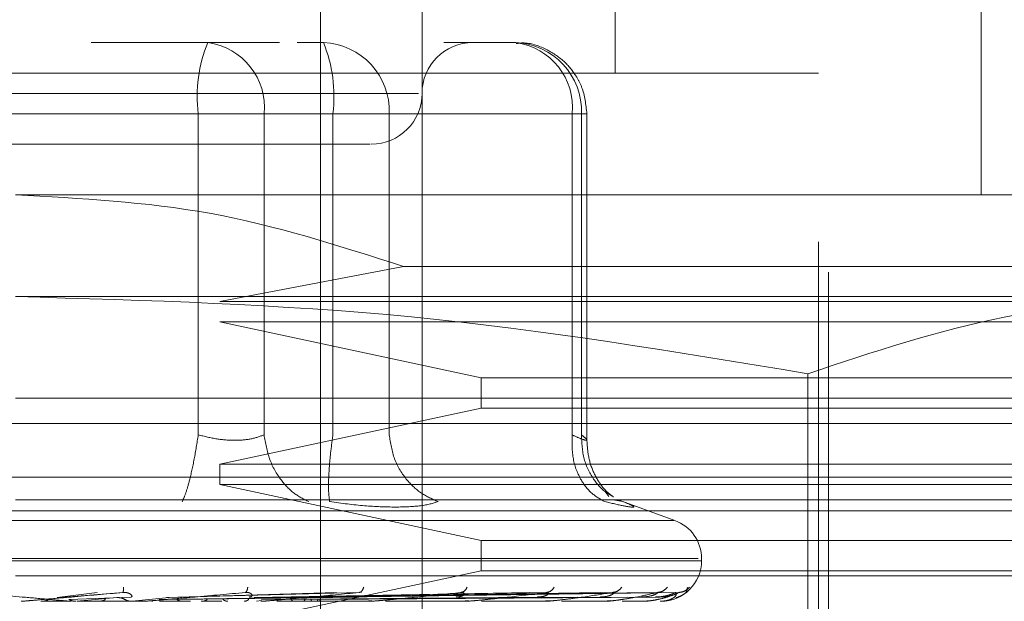
# Model space of a CAD drawing. Units: inches. Extents: x 0 to 23.4, y 0 to 16.5.
# Drawn here: x 7.7 to 7.7, y 13.2 to 13.2 of the extents above; entities that cross this region are included whole.
import ezdxf

# ---------------------------------------------------------------- set-up
doc = ezdxf.new("R2010")
doc.units = ezdxf.units.IN
doc.header["$MEASUREMENT"] = 0
doc.linetypes.add('HIDDEN', pattern=[0.07500000000000001, 0.05, -0.025])

msp = doc.modelspace()

# ---------------------------------------------------------------- linework, layer by layer
at = {"color": 7, "linetype": 'HIDDEN', "lineweight": 0}
for p, q in [((7.6825458434, 13.1335503588), (7.6825458434, 13.2319755556)), ((7.7015747148, 13.2004794926), (7.7015747148, 13.2319755556)), ((7.6891075232, 13.2188521961), (7.6891075232, 13.1335503588)), ((7.725196762, 13.1926054769), (7.725196762, 13.2188521961)), ((7.7153542423, 13.0876186003), (7.7153542423, 13.2122905163)), ((7.6752695975, 13.2024479966), (7.6677514307, 13.2024479966)), ((7.6798988602, 13.2024479966), (7.6752695975, 13.2024479966)), ((7.6810472198, 13.2024479966), (7.6827450101, 13.2024479966)), ((7.6951538036, 13.2024479966), (7.6905245409, 13.2024479966)), ((7.7146980744, 13.2004794926), (7.6110235337, 13.2004794926)), ((7.7146980744, 13.0895871042), (7.7146980744, 13.2004794926)), ((7.6888762068, 13.1991671567), (7.6366177614, 13.1991671567)), ((7.6746611337, 13.1978548207), (7.6423681341, 13.1978548207)), ((7.6510604743, 13.1978548207), (7.6833534739, 13.1978548207)), ((7.6746611337, 13.1771123987), (7.6746611337, 13.1978548207)), ((7.6789081156, 13.1978548207), (7.6746611337, 13.1978548207)), ((7.6789081156, 13.1978548207), (7.6789081156, 13.1771123987)), ((7.6987923216, 13.1978548207), (7.6789081156, 13.1978548207)), ((7.6833534739, 13.1978548207), (7.685548303, 13.1978548207)), ((7.6833534739, 13.1771123987), (7.6833534739, 13.1978548207)), ((7.685548303, 13.1978548207), (7.6869919919, 13.1978548207)), ((7.6869919919, 13.1978548207), (7.6994007854, 13.1978548207)), ((7.6869919919, 13.1771123987), (7.6869919919, 13.1978548207)), ((7.6987923216, 13.1771123987), (7.6987923216, 13.1978548207)), ((7.6987923216, 13.1978548207), (7.6997469706, 13.1978548207)), ((7.6994007854, 13.1978548207), (7.6994007854, 13.1771123987)), ((7.6997469794, 13.1767346324), (7.6997469794, 13.1978548207)), ((7.7284776019, 13.1926054769), (7.662860804, 13.1926054769)), ((7.6879065501, 13.1879879985), (7.6760496172, 13.1857157131)), ((7.7284776019, 13.1879879985), (7.6879065501, 13.1879879985)), ((7.7395756528, 13.1860437971), (7.662860804, 13.1860437971)), ((7.6760496172, 13.1857157131), (7.7284776019, 13.1857157131)), ((7.6760496172, 13.1844033772), (7.6929301983, 13.1807944533)), ((7.7284776019, 13.1844033772), (7.6760496172, 13.1844033772)), ((7.7140040365, 13.1810560262), (7.7140040367, 13.1647848488)), ((7.6929301983, 13.1807944533), (7.6929301983, 13.1788259493)), ((7.6929301983, 13.1807944533), (7.7284776019, 13.1807944533)), ((7.662860804, 13.1794821173), (7.7284776019, 13.1794821173)), ((7.6929301983, 13.1788259493), (7.6760496172, 13.1752170255)), ((7.7284776019, 13.1788259493), (7.6929301983, 13.1788259493)), ((7.7284776019, 13.1778416974), (7.5972440061, 13.1778416974)), ((7.6760496172, 13.1752170255), (7.6760496172, 13.1739046895)), ((7.6760496172, 13.1752170255), (7.7284776019, 13.1752170255)), ((3.4618093578, 13.1743685983), (8.0075426911, 13.1743685983)), ((7.6760496172, 13.1739046895), (7.6929301983, 13.1702957656)), ((7.7284776019, 13.1739046895), (7.6760496172, 13.1739046895)), ((7.701169862, 13.1731204508), (7.7009121817, 13.1734667969)), ((7.7333988618, 13.1729204375), (7.662860804, 13.1729204375)), ((7.7015635387, 13.172900624), (7.7020771238, 13.1727962252)), ((7.7054251613, 13.1715805034), (7.7017651608, 13.1729126346)), ((3.4435343578, 13.1722019317), (8.0258176911, 13.1722019317)), ((7.7053669436, 13.1715805034), (7.6203546645, 13.1715805034)), ((7.6929301983, 13.1702957656), (7.6929301983, 13.1683272617)), ((7.6929301983, 13.1702957656), (7.7284776019, 13.1702957656)), ((7.7069315386, 13.1691141185), (7.6185754992, 13.1691141185)), ((7.6187900694, 13.1689834297), (7.7071461088, 13.1689834297)), ((7.7071521426, 13.1689834297), (7.7071521426, 13.1691141185)), ((7.6929301983, 13.1683272617), (7.6760496172, 13.1647183378)), ((7.7284776019, 13.1683272617), (7.6929301983, 13.1683272617)), ((7.7284776019, 13.1679991777), (7.662860804, 13.1679991777)), ((7.6663664249, 13.1663625031), (7.6644944971, 13.1663625031)), ((7.665559679, 13.1665958498), (7.6681388397, 13.1669287035)), ((7.6657643917, 13.1665958498), (7.6697965704, 13.1669287035)), ((7.6703335342, 13.1666364572), (7.66631374, 13.1664792041)), ((7.6668200713, 13.1663625031), (7.6693963154, 13.1665958498)), ((7.6668200713, 13.1663625031), (7.6711944203, 13.1663625031)), ((7.669811975, 13.1669527105), (7.6699463814, 13.1669301205)), ((7.6703978092, 13.1663625031), (7.6727920287, 13.1665958498)), ((7.6708213705, 13.1663774134), (7.6710698296, 13.1664020983)), ((7.671736382, 13.1663625031), (7.6716684232, 13.1663625031)), ((7.6823278332, 13.1666364572), (7.6721266306, 13.1664792041)), ((7.6741605833, 13.1663625031), (7.6721543745, 13.1663625031)), ((7.6726129192, 13.1665958498), (7.683591206, 13.1669287035)), ((7.6727920287, 13.1665958498), (7.6850416058, 13.1669287035)), ((7.6850342874, 13.1666364572), (7.6732692754, 13.1664792041)), ((7.6761819907, 13.1663625031), (7.6748409755, 13.1663625031)), ((7.6777431491, 13.1669545088), (7.677845806, 13.1669287713)), ((7.6782690311, 13.1665958498), (7.6960736492, 13.1669287035)), ((7.6783968774, 13.1665958498), (7.6971089279, 13.1669287035)), ((7.6784176783, 13.1663774134), (7.6787435233, 13.1664020983)), ((7.6965583758, 13.1666364572), (7.6787336502, 13.1664792041)), ((7.6797405112, 13.1663625031), (7.6857705008, 13.1663625031)), ((7.6815463383, 13.1663625031), (7.6797405112, 13.1663625031)), ((7.6991563557, 13.1666364572), (7.6800457226, 13.1664792041)), ((7.6803086695, 13.1665958498), (7.7006180894, 13.1669287035)), ((7.680403439, 13.1665958498), (7.7013855168, 13.1669287035)), ((7.7005883797, 13.1666364572), (7.6806503124, 13.1664792041)), ((7.7023743558, 13.1666364572), (7.681552294, 13.1664792041)), ((7.6817176967, 13.1665958498), (7.7037978829, 13.1669287035)), ((7.681775964, 13.1665958498), (7.7042697222, 13.1669287035)), ((7.7032548107, 13.1666364572), (7.6819240154, 13.1664792041)), ((7.7041642332, 13.1666364572), (7.6823833062, 13.1664792041)), ((7.6824451866, 13.1665958498), (7.7054981037, 13.1669287035)), ((7.6824648459, 13.1665958498), (7.7056573014, 13.1669287035)), ((7.7044612971, 13.1666364572), (7.6825087243, 13.1664792041)), ((7.6851396883, 13.1669565991), (7.6851915872, 13.1669282329)), ((7.6854517202, 13.1663774134), (7.6858431741, 13.1664020983)), ((7.6867580758, 13.1663625031), (7.6919430258, 13.1663625031)), ((7.6916692675, 13.1663774134), (7.6921121822, 13.1664020983)), ((7.6917351138, 13.1669592571), (7.6917320408, 13.1669473602)), ((7.6929534353, 13.1663625031), (7.6970644435, 13.1663625031)), ((7.6968456019, 13.1663774134), (7.6973239692, 13.1664020983)), ((7.6972929142, 13.1669630446), (7.69721768, 13.166927722)), ((7.6981026731, 13.1663625031), (7.7009496525, 13.1663625031)), ((7.7007936371, 13.1663774134), (7.7012901677, 13.1664020983)), ((7.7020196824, 13.1663625031), (7.7034582313, 13.1663625031)), ((7.7033706809, 13.1663774134), (7.7038674289, 13.1664020983)), ((7.7044835923, 13.1663774134), (7.7049626037, 13.1664020983))]:
    msp.add_line(p, q, dxfattribs=at)
for centre, radius, start, end in [((7.683785731, 13.1989829637), 0.0091940731982959, 157.8596418973, 187.0481425676), ((7.6747296489, 13.198282545), 0.0042003013586382, 354.1553364512, 82.6141915287), ((7.6825648581, 13.1980213945), 0.0044302664935915, 357.8452264155, 87.6694861293), ((7.6742288766, 13.1989829637), 0.0091940731982091, 352.9518574323, 22.1403581028), ((7.6923883631, 13.1991671567), 0.0032808398950142, 90, 180), ((7.694613855, 13.198282545), 0.0042003013586335, 354.1553364512, 82.6141915288), ((7.6949736516, 13.1980213945), 0.0044302664935908, 357.8452264155, 87.6694861293), ((7.6858266833, 13.1991671567), 0.0032808398950124, 270, 0), ((7.7045274707, 13.1691141185), 0.0026246719160117, 0, 70), ((7.7045274707, 13.1689834297), 0.0026246719160135, 270, 0), ((7.6632319033, 13.1673429128), 0.0009841550972354, 270.000000372, 275.0002462274), ((7.666451897, 13.1673358962), 0.0009771384959142, 264.981821647, 269.9999724097), ((7.6711103502, 13.1673041651), 0.0009454073986942, 270.000158319, 275.1017517109), ((7.678690632, 13.1672007187), 0.0008419609382341, 270.000690185, 275.4063043628), ((7.6856987765, 13.1670473936), 0.0006886358836679, 270.0019393795, 275.9784357802), ((7.6918814891, 13.166866156), 0.0005073982170375, 270.0049506345, 276.965920057), ((7.6970153051, 13.1666829705), 0.0003242128006677, 270.0134413088, 278.71745576), ((7.7009146613, 13.1665240813), 0.0001653235664004, 270.0460312637, 282.2192454942), ((7.7034385653, 13.1664122513), 5.34942031122e-05, 270.2906018846, 291.5694674179), ((7.7044945689, 13.1663635018), 5.0443237301e-06, 289.869698753, 348.5814417899)]:
    msp.add_arc(centre, radius, start, end, dxfattribs=at)
for points, knots in [([(7.699746979443675, 13.19785482073209), (7.699683577782013, 13.19844500582763), (7.699592666361567, 13.19929127016762), (7.699005126789486, 13.20042118928359), (7.698272201803471, 13.20132318291084), (7.697083910094077, 13.20208597990956), (7.695976950034281, 13.20248636321492), (7.695323711683137, 13.2024068606426), (7.695186274726804, 13.202390133836)], [0, 0, 0, 0, 0.2455134323506462, 0.3520408501635655, 0.5297921922521343, 0.7252152374770331, 0.9421871337747766, 1, 1, 1, 1]), ([(7.648844339693857, 13.19588631679509), (7.651320200378225, 13.19588631679509), (7.655142646379324, 13.19588631679509), (7.661128770322809, 13.19588631679509), (7.665830047028065, 13.19588631679509), (7.670427853264356, 13.19588631679509), (7.675883423843004, 13.19588631679509), (7.681520365433789, 13.19588631679509), (7.684780558821964, 13.19588631679509), (7.685859116292091, 13.19588631679509), (7.685748297787239, 13.19588631679509), (7.685718429013783, 13.19588631679509)], [0, 0, 0, 0, 0.1688924277392303, 0.2607506105265729, 0.3526777806852914, 0.4445359945261737, 0.5364631957612792, 0.7053556235005083, 0.8742480512397395, 0.9661062340271329, 1, 1, 1, 1]), ([(7.662860804016764, 13.19260547690007), (7.667067222271774, 13.19238633171866), (7.67561589718074, 13.19194096447265), (7.683766494806104, 13.18931953865785), (7.687906550095295, 13.18798799852931)], [0, 0, 0, 0, 0.4920550026528805, 1, 1, 1, 1]), ([(7.662860804016764, 13.18604379711005), (7.671403426519358, 13.18579762400625), (7.688564846568505, 13.18530308265927), (7.705499250745308, 13.18247589475934), (7.71400403652372, 13.18105602623647)], [0, 0, 0, 0, 0.4977806310975971, 1, 1, 1, 1]), ([(7.71400403652372, 13.18105602623647), (7.718221491143644, 13.18246545526565), (7.726688358295489, 13.18529499332246), (7.735269092050709, 13.18579356856223), (7.739575652777195, 13.18604379711005)], [0, 0, 0, 0, 0.4981127664209329, 1, 1, 1, 1]), ([(7.674661133699067, 13.17711239868505), (7.674577274815237, 13.17658129402906), (7.674409568636013, 13.17551915811028), (7.674117806166059, 13.17422307896172), (7.673847156376693, 13.17328639625687), (7.67369684187892, 13.17295961029904), (7.673621688268402, 13.17279622523)], [0, 0, 0, 0, 0.2797722220252869, 0.559505782400515, 0.7797635533817322, 1, 1, 1, 1]), ([(7.674661133699067, 13.17711239868505), (7.67506059905131, 13.17701270357375), (7.675851349701893, 13.17681535485833), (7.677037261473862, 13.17673699060609), (7.678112844888565, 13.17681535479074), (7.678641203485626, 13.17701270357023), (7.678908115554368, 13.17711239868505)], [0, 0, 0, 0, 0.2525862439340302, 0.5000001516977746, 0.7474139824296036, 0.9999999999999999, 0.9999999999999999, 0.9999999999999999, 0.9999999999999999]), ([(7.678908115554369, 13.17711239868505), (7.67899917347807, 13.17658129402906), (7.679181276742201, 13.17551915811028), (7.679924440192497, 13.17422307896172), (7.68081907260783, 13.17328639625687), (7.681465409594787, 13.17295961029904), (7.681788562443651, 13.17279622523)], [0, 0, 0, 0, 0.2797722220252621, 0.5595057824005337, 0.7797635533817211, 0.9999999999999999, 0.9999999999999999, 0.9999999999999999, 0.9999999999999999]), ([(7.683149365376976, 13.17279622523), (7.683115661382761, 13.17301489582674), (7.683048258051878, 13.1734522068022), (7.683082349980476, 13.17460381372637), (7.68318683705525, 13.17586022107919), (7.683297930083326, 13.17669501962065), (7.683353473908352, 13.17711239868505)], [0, 0, 0, 0, 0.2797722220252906, 0.5595057824005435, 0.7797635533817336, 0.9999999999999999, 0.9999999999999999, 0.9999999999999999, 0.9999999999999999]), ([(7.686991991949003, 13.17711239868505), (7.687072688187365, 13.17658129402906), (7.687234069512695, 13.17551915811028), (7.688039064639287, 13.17422307896172), (7.689038174741017, 13.17328639625687), (7.689776852795095, 13.17295961029904), (7.6901461739424, 13.17279622523)], [0, 0, 0, 0, 0.2797722220252854, 0.5595057824005186, 0.7797635533817521, 1, 1, 1, 1]), ([(7.698792321631307, 13.17711239868505), (7.698789158985837, 13.17658129402906), (7.698782834131944, 13.17551915811028), (7.699296066788582, 13.17422307896172), (7.700024527100948, 13.17328639625687), (7.700612890657252, 13.17295961029904), (7.70090705819404, 13.17279622523)], [0, 0, 0, 0, 0.2797722220252926, 0.5595057824005306, 0.7797635533817238, 1, 1, 1, 1]), ([(7.698792321631307, 13.17711239868505), (7.699012537366913, 13.17701270357375), (7.699448459369207, 13.17681535485833), (7.699754021453236, 13.17673699060609), (7.699772462804447, 13.17681535479074), (7.699525529356331, 13.17701270357023), (7.699400785445957, 13.17711239868505)], [0, 0, 0, 0, 0.2525862439479037, 0.5000001517163902, 0.7474139824434849, 1, 1, 1, 1]), ([(7.699400785445957, 13.17711239868505), (7.69942209383839, 13.17658035766764), (7.699464707678653, 13.17551634915543), (7.700134424651563, 13.17423331776336), (7.700842909514223, 13.17343866402107), (7.701324106319205, 13.17319927748525), (7.701459474830169, 13.17313193414763)], [0, 0, 0, 0, 0.3230702028707436, 0.6460957607548425, 0.9004409642909021, 1, 1, 1, 1]), ([(7.701455615359537, 13.17308637647927), (7.701234016693562, 13.17326523348637), (7.70080117511263, 13.17361458915317), (7.700228407904123, 13.17451861065136), (7.699829869606591, 13.17559049448028), (7.699774322776138, 13.17638749684489), (7.699746808135836, 13.17678228504798)], [0, 0, 0, 0, 0.2644302451240406, 0.5165031334555082, 0.7605040240541495, 0.9999999999999999, 0.9999999999999999, 0.9999999999999999, 0.9999999999999999]), ([(7.683149365376834, 13.17279622523012), (7.68391586879194, 13.17269311473054), (7.685441887518332, 13.17248783377529), (7.686744492978562, 13.17245769013508), (7.68739281319541, 13.17244268733342)], [0, 0, 0, 0, 0.5022896520529686, 1, 1, 1, 1]), ([(7.68739281319541, 13.17244268733342), (7.687975962766206, 13.17245768974259), (7.689147622967999, 13.17248783248235), (7.689812303010245, 13.17269311176093), (7.69014616368971, 13.17279622103918)], [0, 0, 0, 0, 0.4977121949725709, 1, 1, 1, 1]), ([(7.702077123803588, 13.17279622523012), (7.702329004628721, 13.17269518525858), (7.702830485343258, 13.17249402029458), (7.702792212108993, 13.17241698849725), (7.70220867870825, 13.17249462786397), (7.701342285959452, 13.17269537898012), (7.700907058193772, 13.17279622523012)], [0, 0, 0, 0, 0.2514512723353061, 0.5006254988053551, 0.7491418889480371, 1, 1, 1, 1]), ([(7.669829548534143, 13.16726467839502), (7.66982859597778, 13.16715993501918), (7.669826892470228, 13.16697261683162), (7.669805847531752, 13.16694213897196), (7.669796570366224, 13.16692870352527)], [0, 0, 0, 0, 0.5591735495867326, 1, 1, 1, 1]), ([(7.677858531816307, 13.16726467839502), (7.677835022175221, 13.16715993501918), (7.677792978625229, 13.16697261683162), (7.677719436428529, 13.16694213897196), (7.677687017083, 13.16692870352527)], [0, 0, 0, 0, 0.5591735495866408, 1, 1, 1, 1]), ([(7.685345458139596, 13.16726467839502), (7.68530024111347, 13.16715993501918), (7.685219377084479, 13.16697261683162), (7.685095995636154, 13.16694213897196), (7.685041605830243, 13.16692870352527)], [0, 0, 0, 0, 0.5591735495866855, 1, 1, 1, 1]), ([(7.692019730479691, 13.16726467839502), (7.691954440329662, 13.16715993501918), (7.691837678458367, 13.16697261683162), (7.691668917085428, 13.16694213897196), (7.691594522608429, 13.16692870352527)], [0, 0, 0, 0, 0.5591735495868945, 1, 1, 1, 1]), ([(7.697640123244574, 13.16726467839502), (7.697557119726776, 13.16715993501918), (7.697408680091427, 13.16697261683162), (7.697200638269595, 13.16694213897196), (7.697108927931739, 13.16692870352527)], [0, 0, 0, 0, 0.5591735495868371, 1, 1, 1, 1]), ([(7.702003500795931, 13.16726467839502), (7.701905783873761, 13.16715993501918), (7.701731031469533, 13.16697261683162), (7.701491228372299, 13.16694213897196), (7.701385516824146, 13.16692870352527)], [0, 0, 0, 0, 0.5591735495866319, 1, 1, 1, 1]), ([(7.704952159300388, 13.16726467839502), (7.704843260718011, 13.16715993501918), (7.704648511552109, 13.16697261683162), (7.704385614288204, 13.16694213897196), (7.704269722220533, 13.16692870352527)], [0, 0, 0, 0, 0.5591735495867388, 1, 1, 1, 1]), ([(7.705520374162089, 13.16658602533635), (7.705646724083028, 13.16663624172798), (7.706202315878672, 13.16685705559943), (7.706220198189365, 13.16708701512231), (7.70623401379396, 13.16726467839502)], [0, 0, 0, 0, 0.227415022918726, 1, 1, 1, 1]), ([(7.706379526556937, 13.16726467839502), (7.706263382192853, 13.16715993501918), (7.706055675007545, 13.16697261683162), (7.705779185369062, 13.16694213897196), (7.705657301423154, 13.16692870352527)], [0, 0, 0, 0, 0.5591735495869561, 1, 1, 1, 1]), ([(7.706091952829608, 13.16703740904876), (7.706030677092431, 13.16700949554295), (7.705908978762337, 13.16695405717208), (7.705750034607653, 13.16693617795745), (7.705671119655021, 13.16692730101966)], [0, 0, 0, 0, 0.5035051600950822, 1, 1, 1, 1]), ([(7.659982566476673, 13.16692870352527), (7.661091857466689, 13.16683166588284), (7.662755809181327, 13.16668610808694), (7.664672054102179, 13.16651640288335), (7.665640313771126, 13.16642978554284), (7.66612061074888, 13.16638636770788), (7.666316949179962, 13.1663679303461), (7.666363289993583, 13.16636323212368), (7.666365418816704, 13.16636273707749), (7.666366424910544, 13.16636250311586)], [0, 0, 0, 0, 0.4993964359863864, 0.7491015102649337, 0.8740772847327963, 0.9562544240620056, 0.9815316571686712, 0.9912717567918099, 1, 1, 1, 1]), ([(7.669796570366224, 13.16692870352527), (7.668687966984036, 13.16683166588284), (7.667025046690577, 13.16668610808694), (7.665083483684953, 13.16651640288335), (7.664091369760572, 13.16642978554284), (7.663593472741705, 13.16638636770788), (7.66338115186298, 13.1663679303461), (7.66332661745319, 13.16636323212368), (7.663320549838474, 13.16636273707749), (7.663317682249464, 13.16636250311586)], [0, 0, 0, 0, 0.4993964359863468, 0.7491015102649065, 0.8740772847327617, 0.9562544240619723, 0.9815316571686264, 0.9912717567917866, 1, 1, 1, 1]), ([(7.665007757014402, 13.16647920405408), (7.66493677705592, 13.16644545806226), (7.664794745207343, 13.16637793188018), (7.664637804986258, 13.16636530309131), (7.664559295134755, 13.16635898549897)], [0, 0, 0, 0, 0.4997467764523159, 1, 1, 1, 1]), ([(7.66675709497673, 13.16635898131853), (7.666679763853229, 13.16636527360721), (7.66652508240853, 13.16637785974665), (7.666384205380868, 13.16644541325417), (7.66631375812483, 13.16647919420001)], [0, 0, 0, 0, 0.4999379444129427, 1, 1, 1, 1]), ([(7.668672213505499, 13.16647920405408), (7.668604063776335, 13.16644545806223), (7.668467695254717, 13.16637793188016), (7.668316342725189, 13.1663653030913), (7.668240628134485, 13.16635898549897)], [0, 0, 0, 0, 0.4997467770108116, 1, 1, 1, 1]), ([(7.669919059662652, 13.16647920401348), (7.669836288649764, 13.16651962927388), (7.669670751252012, 13.16660047753437), (7.669487792339879, 13.16659739234173), (7.669396315441356, 13.16659584978854)], [0, 0, 0, 0, 0.5000139787875627, 0.9999999999999999, 0.9999999999999999, 0.9999999999999999, 0.9999999999999999]), ([(7.669796570366224, 13.16692870352527), (7.669846588939349, 13.16693083879651), (7.669947367043552, 13.16693514097017), (7.670090162074552, 13.16691128100841), (7.670213783976389, 13.16686642171489), (7.670349608935578, 13.16678035595409), (7.670408971169817, 13.16666644498972), (7.670360237287277, 13.16664707223202), (7.670333534194868, 13.16663645718326)], [0, 0, 0, 0, 0.0874884560712129, 0.176272936060691, 0.2726762683570855, 0.3835708900313987, 0.6622357458639162, 1, 1, 1, 1]), ([(7.67033890826463, 13.16635898131853), (7.670265838218723, 13.16636527360722), (7.670119679986986, 13.16637785974667), (7.669985950066864, 13.16644541325417), (7.669919076808088, 13.16647919420001)], [0, 0, 0, 0, 0.4999379442228237, 1, 1, 1, 1]), ([(7.677687017083, 13.16692870352527), (7.676609810820153, 13.16683166588284), (7.674993986636763, 13.16668610808694), (7.673054606796564, 13.16651640288335), (7.672041873233973, 13.16642978554284), (7.67152242178459, 13.16638636770788), (7.6712840317691, 13.1663679303461), (7.67121466151304, 13.16636323212368), (7.67120091633559, 13.16636273707749), (7.671194420287036, 13.16636250311586)], [0, 0, 0, 0, 0.4993964359863537, 0.7491015102648961, 0.8740772847327243, 0.9562544240619653, 0.9815316571686352, 0.9912717567917939, 1, 1, 1, 1]), ([(7.673650443381002, 13.16635898131853), (7.673584275354468, 13.16636527360721), (7.673451922874987, 13.16637785974665), (7.673330173410162, 13.16644541325417), (7.673269291122517, 13.16647919420001)], [0, 0, 0, 0, 0.4999379444377926, 1, 1, 1, 1]), ([(7.675246156415326, 13.16647920405408), (7.675190865150606, 13.16644545805924), (7.675080226588843, 13.16637793187126), (7.67495606059014, 13.16636530308766), (7.674893946149176, 13.16635898549797)], [0, 0, 0, 0, 0.4997467775931603, 1, 1, 1, 1]), ([(7.676572012818618, 13.16635898131853), (7.676515138296351, 13.1663652736072), (7.676401375132576, 13.16637785974662), (7.67629600646592, 13.16644541325417), (7.676243315593895, 13.16647919420001)], [0, 0, 0, 0, 0.4999379445976417, 1, 1, 1, 1]), ([(7.677625463098003, 13.16635898131853), (7.677677232686151, 13.16636527360722), (7.677780784714479, 13.16637785974669), (7.677872278952591, 13.16644541325417), (7.677918031749406, 13.16647919420001)], [0, 0, 0, 0, 0.4999379440925956, 1, 1, 1, 1]), ([(7.677687017083, 13.16692870352527), (7.677735470174094, 13.16693083879651), (7.677833094123719, 13.16693514097017), (7.677960814193709, 13.16691128100841), (7.678061651702667, 13.16686642171489), (7.678151672693425, 13.16678035595409), (7.678132691646059, 13.16666644498972), (7.678019006082157, 13.16664707223202), (7.677956713566965, 13.16663645718326)], [0, 0, 0, 0, 0.0874884560711171, 0.1762729360608497, 0.2726762683571435, 0.3835708900313859, 0.6622357458639293, 1, 1, 1, 1]), ([(7.685041605830242, 13.16692870352527), (7.68403472972771, 13.16683166588284), (7.682524401750364, 13.16668610808694), (7.68065729931602, 13.16651640288335), (7.67966054894482, 13.16642978554284), (7.679138317393724, 13.16638636770788), (7.678882474277747, 13.1663679303461), (7.678800775397213, 13.16636323212368), (7.678779849443552, 13.16636273707749), (7.678769959719576, 13.16636250311586)], [0, 0, 0, 0, 0.4993964359863942, 0.7491015102648907, 0.8740772847327916, 0.956254424061988, 0.981531657168647, 0.9912717567917999, 1, 1, 1, 1]), ([(7.680840792917956, 13.16635898131853), (7.680808261998585, 13.16636527360721), (7.680743192083925, 13.16637785974666), (7.680681280221491, 13.16644541325417), (7.680650320448292, 13.16647919420001)], [0, 0, 0, 0, 0.4999379443120005, 1, 1, 1, 1]), ([(7.681408159713985, 13.16635898131853), (7.681434142292655, 13.16636527360722), (7.681486113900204, 13.16637785974667), (7.68153022837591, 13.1664454132542), (7.681552288351291, 13.16647919420001)], [0, 0, 0, 0, 0.4999379448582644, 1, 1, 1, 1]), ([(7.68203371874469, 13.16635898131853), (7.682015358082662, 13.16636527360721), (7.681978632200506, 13.16637785974666), (7.681942225702009, 13.16644541325417), (7.681924020193531, 13.16647919420001)], [0, 0, 0, 0, 0.4999379443331433, 1, 1, 1, 1]), ([(7.682322623019314, 13.16635898131853), (7.682334057544135, 13.16636527360721), (7.682356929432438, 13.16637785974665), (7.682374511751274, 13.16644541325417), (7.682383304001772, 13.16647919420001)], [0, 0, 0, 0, 0.4999379444096456, 1, 1, 1, 1]), ([(7.682533685478614, 13.16635898131853), (7.682530158676091, 13.1663652736072), (7.68252310419551, 13.16637785974661), (7.682513518886661, 13.16644541325417), (7.682508725637417, 13.16647919420001)], [0, 0, 0, 0, 0.4999379446972713, 1, 1, 1, 1]), ([(7.691594522608429, 13.16692870352527), (7.690694367791946, 13.16683166588284), (7.689344123208867, 13.16668610808694), (7.687616780127041, 13.16651640288335), (7.686672038102661, 13.16642978554284), (7.686165901258764, 13.16638636770788), (7.685901851879105, 13.1663679303461), (7.685810777184506, 13.16636323212368), (7.685783426773123, 13.16636273707749), (7.685770500814115, 13.16636250311586)], [0, 0, 0, 0, 0.4993964359863847, 0.7491015102649342, 0.8740772847327779, 0.9562544240619898, 0.981531657168662, 0.991271756791807, 1, 1, 1, 1]), ([(7.691594522608429, 13.16692870352527), (7.691634710946879, 13.16693083879651), (7.691715682960011, 13.16693514097017), (7.691800116387234, 13.16691128100841), (7.69184540672967, 13.16686642171489), (7.691835832072196, 13.16678035595409), (7.69166502927075, 13.16666644498972), (7.691435966038486, 13.16664707223202), (7.691310453841635, 13.16663645718326)], [0, 0, 0, 0, 0.0874884560710866, 0.1762729360605783, 0.2726762683571136, 0.3835708900314596, 0.6622357458639618, 1, 1, 1, 1]), ([(7.697108927931739, 13.16692870352527), (7.696348028341704, 13.16683166588284), (7.695206668510153, 13.16668610808694), (7.693681515460375, 13.16651640288335), (7.692822927221071, 13.16642978554284), (7.69235117818864, 13.16638636770788), (7.692088465977855, 13.1663679303461), (7.691991307145944, 13.16636323212368), (7.691958520791969, 13.16636273707749), (7.691943025775765, 13.16636250311586)], [0, 0, 0, 0, 0.4993964359863812, 0.7491015102648833, 0.8740772847327796, 0.9562544240620231, 0.981531657168644, 0.9912717567917837, 1, 1, 1, 1]), ([(7.697108927931739, 13.16692870352527), (7.697142715709273, 13.16693083879651), (7.697210791784862, 13.16693514097017), (7.697268578022377, 13.16691128100841), (7.697283113210494, 13.16686642171489), (7.697223346519444, 13.16678035595409), (7.696984552479277, 13.16666644498972), (7.696709233309567, 13.16664707223202), (7.696558375777853, 13.16663645718326)], [0, 0, 0, 0, 0.0874884560710438, 0.1762729360606358, 0.2726762683571473, 0.3835708900314596, 0.6622357458639411, 1, 1, 1, 1]), ([(7.701385516824146, 13.16692870352527), (7.700791373354249, 13.16683166588284), (7.699900149992319, 13.16668610808694), (7.698632309979554, 13.16651640288335), (7.697890907141326, 13.16642978554284), (7.697470596159527, 13.16638636770788), (7.6972187162214, 13.1663679303461), (7.69711898482551, 13.16636323212368), (7.697081947513196, 13.16636273707749), (7.697064443470055, 13.16636250311586)], [0, 0, 0, 0, 0.4993964359863536, 0.7491015102649046, 0.8740772847327707, 0.9562544240619687, 0.9815316571686181, 0.9912717567917599, 1, 1, 1, 1]), ([(7.701385516824146, 13.16692870352527), (7.701411682862449, 13.16693083879651), (7.701464402553753, 13.16693514097017), (7.701493453056377, 13.16691128100841), (7.701476707750605, 13.16686642171489), (7.701368909149912, 13.16678035595409), (7.701070754509812, 13.16666644498972), (7.700759130154783, 13.16664707223202), (7.700588379672457, 13.16663645718326)], [0, 0, 0, 0, 0.0874884560710461, 0.1762729360605818, 0.2726762683571071, 0.3835708900313176, 0.6622357458639896, 1, 1, 1, 1]), ([(7.704269722220532, 13.16692870352527), (7.703863808763798, 13.16683166588284), (7.703254933005854, 13.16668610808694), (7.702290229071488, 13.16651640288335), (7.701692807864617, 13.16642978554284), (7.701339126067436, 13.16638636770788), (7.701107181999203, 13.1663679303461), (7.701008482591824, 13.16636323212368), (7.700968532946142, 13.16636273707749), (7.700949652517791, 13.16636250311586)], [0, 0, 0, 0, 0.499396435986365, 0.7491015102648884, 0.8740772847327803, 0.9562544240619599, 0.9815316571686318, 0.9912717567918135, 1, 1, 1, 1]), ([(7.701616685663208, 13.16696938916203), (7.70159906796977, 13.16696038673418), (7.701564030296109, 13.16694248290755), (7.701498364755309, 13.16693251698734), (7.70146571725613, 13.16692756214546)], [0, 0, 0, 0, 0.5028214374971439, 1, 1, 1, 1]), ([(7.704269722220533, 13.16692870352527), (7.704287320810808, 13.16693083879651), (7.704322778690821, 13.16693514097017), (7.7043220434977, 13.16691128100841), (7.704274622917019, 13.16686642171489), (7.70412268852898, 13.16678035595409), (7.703775949374471, 13.16666644498972), (7.703439282750246, 13.16664707223202), (7.703254810684624, 13.16663645718326)], [0, 0, 0, 0, 0.0874884560711288, 0.1762729360608644, 0.2726762683570628, 0.3835708900315197, 0.6622357458638849, 1, 1, 1, 1]), ([(7.705657301423153, 13.16692870352527), (7.705454288749507, 13.16683166588284), (7.705149766951848, 13.16668610808694), (7.70452306600958, 13.16651640288335), (7.704091218793048, 13.16642978554284), (7.703816949162147, 13.16638636770788), (7.703613324026755, 13.1663679303461), (7.703519223861633, 13.16636323212368), (7.703477805766862, 13.16636273707749), (7.703458231341171, 13.16636250311586)], [0, 0, 0, 0, 0.4993964359863865, 0.7491015102649184, 0.8740772847328002, 0.956254424062047, 0.9815316571686884, 0.9912717567918116, 1, 1, 1, 1]), ([(7.705498103704319, 13.16692870352527), (7.705496991860539, 13.16693083879651), (7.705494751702507, 13.16693514097017), (7.705435600405552, 13.16691128100841), (7.705333017724498, 13.16686642171489), (7.705110682387991, 13.16678035595409), (7.704705673403824, 13.16666644498972), (7.704355891577438, 13.16664707223201), (7.704164233208634, 13.16663645718326)], [0, 0, 0, 0, 0.0874884560710525, 0.1762729360607093, 0.272676268357133, 0.3835708900314017, 0.6622357458638876, 1, 1, 1, 1]), ([(7.70456370994372, 13.1669833029987), (7.704530277087204, 13.16697044581584), (7.704463814422618, 13.16694488644939), (7.704366309886421, 13.16693322274247), (7.704317853265903, 13.16692742625502)], [0, 0, 0, 0, 0.503032141803057, 1, 1, 1, 1]), ([(7.705657301423154, 13.16692870352527), (7.705665696506492, 13.16693083879651), (7.70568261103505, 13.16693514097017), (7.705652116717976, 13.16691128100841), (7.705575734765725, 13.16686642171489), (7.705385155894984, 13.16678035595409), (7.705002364282532, 13.16666644498972), (7.704652823398084, 13.16664707223202), (7.704461297050259, 13.16663645718326)], [0, 0, 0, 0, 0.087488456071094, 0.1762729360608135, 0.2726762683572153, 0.3835708900314875, 0.6622357458638666, 1, 1, 1, 1]), ([(7.705189611306047, 13.16650376796604), (7.705183842720138, 13.1665001562488), (7.705139474203324, 13.16647237707733), (7.704994905123724, 13.16642984890489), (7.704814791884536, 13.16638636378884), (7.704646550916609, 13.16636793052553), (7.704560465598726, 13.16636323210008), (7.704519074861732, 13.16636273706991), (7.704499513365482, 13.16636250311586)], [0, 0, 0, 0, 0.0692832359146955, 0.5328852628723052, 0.8377242488662421, 0.9314910333013152, 0.9676222751142066, 1, 1, 1, 1]), ([(7.705498103704318, 13.16692870352527), (7.705515499049894, 13.16683149250072), (7.705540941733687, 13.16668931025155), (7.705274032713022, 13.16654835203722), (7.705189611306047, 13.16650376796604)], [0, 0, 0, 0, 0.6837071794535724, 1, 1, 1, 1])]:
    msp.add_open_spline(points, degree=3, knots=knots, dxfattribs=at)

doc.saveas('drawing.dxf')
